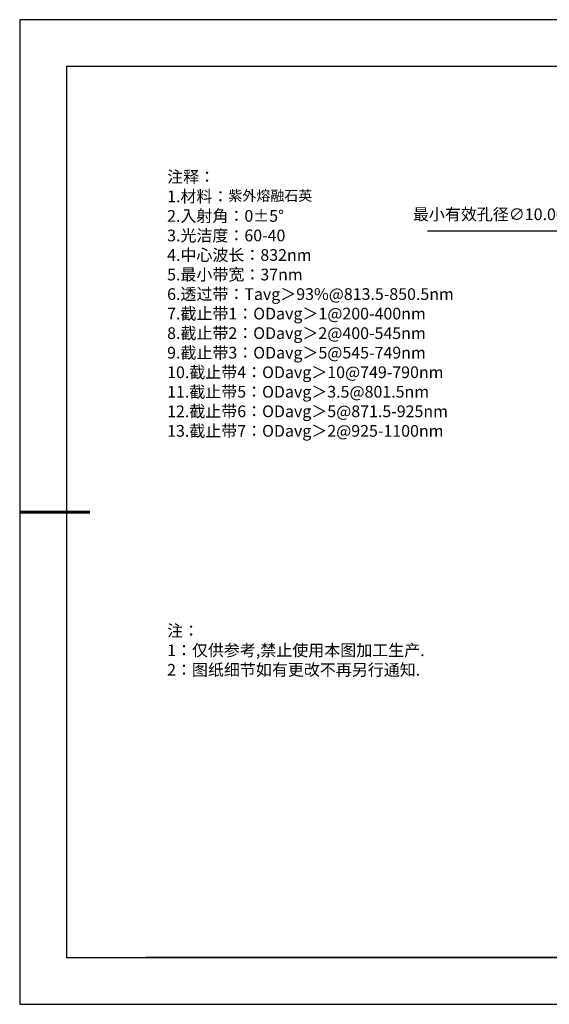
# Model space of a CAD drawing. Units: millimetres. Extents: x 0 to 297, y -2 to 208.
# Drawn here: x 0 to 113, y -2 to 208 of the extents above; entities that cross this region are included whole.
import ezdxf

# ---------------------------------------------------------------- set-up
doc = ezdxf.new("R2010")
doc.units = ezdxf.units.MM
doc.header["$PDSIZE"] = -1
doc.layers.add('6文字层', color=3, linetype='Continuous')
doc.layers.add('细实线层', color=7, linetype='Continuous')
doc.layers.add('7标注层', color=4, linetype='Continuous', lineweight=5)
doc.layers.add('粗实线层', color=7, linetype='Continuous', lineweight=25)
doc.styles.add('TH-GBD2M', font='calibri.ttf', dxfattribs={"width": 0.8, "height": 2.5})
doc.styles.add('标准', font='txt', dxfattribs={"height": 9.59})
doc.dimstyles.new('ISO-25', dxfattribs={"dimtxt": 2.5, "dimasz": 4, "dimexe": 1.25, "dimexo": 0.625, "dimtad": 1, "dimdsep": 46, "dimtxsty": 'Standard', "dimcen": 2.5, "dimadec": 0, "dimazin": 0, "dimtfac": 1, "dimtmove": 0, "dimatfit": 3, "dimfxl": 1, "dimarcsym": 0})

# ---------------------------------------------------------------- blocks, each defined once
blk = doc.blocks.new('*X6')
at = {"layer": '粗实线层'}
for p, q in [((-138.5, 95), (-138.5, -95)), ((138.5, 95), (-138.5, 95)), ((-138.5, -95), (138.5, -95))]:
    blk.add_line(p, q, dxfattribs=at)
at = {"layer": '粗实线层', "lineweight": 60}
blk.add_line((-148.5, 0), (-133.5, 0), dxfattribs=at)
at = {"layer": '细实线层'}
for p, q in [((148.5, 105), (-148.5, 105)), ((-148.5, 105), (-148.5, -105)), ((-148.5, -105), (148.5, -105))]:
    blk.add_line(p, q, dxfattribs=at)
blk = doc.blocks.new('*D18')
at = {"layer": '7标注层', "color": 0, "lineweight": -2, "transparency": 16777216}
for p, q in [((86.61, 163.16), (114.32, 163.16)), ((114.32, 163.16), (130.94, 148.76)), ((171.75, 113.39), (133.96, 146.14)), ((174.77, 110.77), (177.79, 108.15))]:
    blk.add_line(p, q, dxfattribs=at)
at = {"layer": '7标注层', "color": 0, "transparency": 16777216}
for points in [[(131.38, 149.26), (130.5, 148.25), (133.96, 146.14)], [(175.21, 111.27), (174.33, 110.26), (171.75, 113.39)]]:
    blk.add_solid(points, dxfattribs=at)
at = {"layer": 'Defpoints', "color": 0, "transparency": 16777216}
for p in [(133.96, 146.14), (171.75, 113.39)]:
    blk.add_point(p, dxfattribs=at)
at = {"layer": '7标注层', "color": 0, "transparency": 16777216, "insert": (99.7, 166.37), "char_height": 2.5, "attachment_point": 5, "style": 'TH-GBD2M'}
blk.add_mtext('最小有效孔径∅10.00', dxfattribs=at)

msp = doc.modelspace()

# ---------------------------------------------------------------- linework, layer by layer
at = {"layer": '6文字层', "color": 0}
msp.add_line((146.5966, 8.19411), (26.5966, 8.19411), dxfattribs=at)
at = {"layer": '7标注层'}
msp.add_line((31.05694, 170.49545), (31.05694, 170.49545), dxfattribs=at)

# ---------------------------------------------------------------- block references
at = {"layer": '粗实线层'}
msp.add_blockref('*X6', (148.0966, 103.19411), dxfattribs=at)

# ---------------------------------------------------------------- texts
at = {"layer": '6文字层', "color": 3, "insert": (77.7698, 147.58928), "char_height": 2.5, "attachment_point": 5}
msp.add_mtext_dynamic_manual_height_columns('\\A1;\\pxsm1,ql;{\\fSimSun|b0|i0|c134|p34;注释：\\P1.材料：\\H0.875x;\\C256;紫外熔融石英\\fSimSun|b0|i0|c0|p34;\\H1.1429x;\\C3;                                           \\P\\fSimSun|b0|i0|c134|p34;2.\\H0.99996x;入射角：\\fSimSun|b0|i0|c0|p34;0±\\fSimSun|b0|i0|c134|p34;5\\fSimSun|b0|i0|c0|p34;° \\fSimSun|b0|i0|c134|p34;\\P3.光洁度：60-40\\fSimSun|b0|i0|c0|p34;  \\fSimSun|b0|i0|c134|p34;\\P4.中心波长：832nm\\P5.最小带宽：37nm\\fSimSun|b0|i0|c0|p34;\\P\\fSimSun|b0|i0|c134|p34;6.透过带：\\fSimSun|b0|i0|c0|p34;T\\fSimSun|b0|i0|c134|p34;avg＞93\\fSimSun|b0|i0|c0|p34;%\\fSimSun|b0|i0|c134|p34;@813.5-850.5\\fSimSun|b0|i0|c0|p34;nm\\fSimSun|b0|i0|c134|p34;\\P7.截止带1：\\fSimSun|b0|i0|c0|p34;OD\\fSimSun|b0|i0|c134|p34;avg＞1@200-400\\fSimSun|b0|i0|c0|p34;nm\\fSimSun|b0|i0|c134|p34;\\P8.截止带2：\\fSimSun|b0|i0|c0|p34;OD\\fSimSun|b0|i0|c134|p34;avg＞2@400-545\\fSimSun|b0|i0|c0|p34;nm\\fSimSun|b0|i0|c134|p34;\\P\\H1x;9.截止带3：\\fSimSun|b0|i0|c0|p34;OD\\fSimSun|b0|i0|c134|p34;avg＞5@545-749\\fSimSun|b0|i0|c0|p34;nm\\fSimSun|b0|i0|c134|p34;\\P10.截止带4：\\fSimSun|b0|i0|c0|p34;OD\\fSimSun|b0|i0|c134|p34;avg＞10@749-790\\fSimSun|b0|i0|c0|p34;nm\\fSimSun|b0|i0|c134|p34;\\P11.截止带5：\\fSimSun|b0|i0|c0|p34;OD\\fSimSun|b0|i0|c134|p34;avg＞3.5@801.5\\fSimSun|b0|i0|c0|p34;nm\\fSimSun|b0|i0|c134|p34;\\P12.截止带6：\\fSimSun|b0|i0|c0|p34;OD\\fSimSun|b0|i0|c134|p34;avg＞5@871.5-925\\fSimSun|b0|i0|c0|p34;nm\\fSimSun|b0|i0|c134|p34;\\P13.截止带7：\\fSimSun|b0|i0|c0|p34;OD\\fSimSun|b0|i0|c134|p34;avg＞2@925-1100\\fSimSun|b0|i0|c0|p34;nm}', width=93.4257079, gutter_width=1, heights=[126.52344], dxfattribs=at)
at = {"layer": '6文字层', "insert": (31.05694, 79.12714), "char_height": 2.5, "attachment_point": 1, "style": '标准'}
msp.add_mtext_dynamic_manual_height_columns('\\pxqj;{\\fSimSun|b1|i0|c134|p2;\\C1;注：\\P1：仅供参考,禁止使用本图加工生产.\\P2：图纸细节如有更改不再另行通知.}', width=114.670306, gutter_width=1, heights=[0], dxfattribs=at)

# ---------------------------------------------------------------- dimensions: what is measured, and where the dimension line sits
at = {"layer": '7标注层'}
dim = msp.add_diameter_dim_2p(p1=(171.74623, 113.38805), p2=(133.96237, 146.13527), text='最小有效孔径<>', dimstyle='ISO-25', override={"dimtxt": 3.5, "dimexe": 2, "dimexo": 0, "dimgap": 1.524, "dimtih": 1, "dimtoh": 1, "dimlfac": 0.2, "dimzin": 0, "dimtxsty": 'TH-GBD2M', "dimadec": 2, "dimtm": 0.1, "dimtzin": 0}, dxfattribs=at)
dim.commit()
dim.dimension.update_dxf_attribs({"geometry": '*D18', "text_midpoint": (99.70233, 163.16186), "dimtype": 163})

doc.saveas('drawing.dxf')
